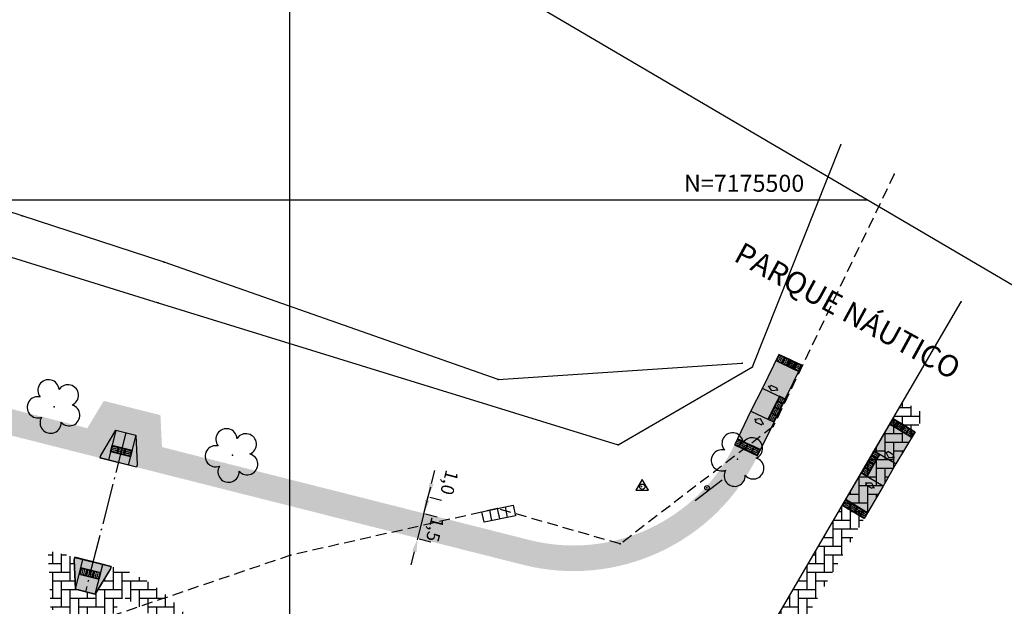
# Model space of a CAD drawing. Extents: x 676903 to 680124, y 7174048 to 7178367.
# Drawn here: x 678884 to 678942, y 7175476 to 7175511 of the extents above; entities that cross this region are included whole.
import ezdxf

# ---------------------------------------------------------------- set-up
doc = ezdxf.new("R2010")
doc.units = 0
doc.header["$LTSCALE"] = 0.1
doc.header["$MEASUREMENT"] = 0
for name, pattern in [('418-001-S00_$0$HIDDEN', [9.525, 6.35, -3.175]), ('418-001-S00_$0$LIN0', [0]), ('418-037-C00_$0$ACAD_ISO04W100', [30, 24, -3, 0, -3])]:
    doc.linetypes.add(name, pattern=pattern)
doc.layers.get('0').update_dxf_attribs({"color": 1})
for name, color, linetype in [('418-001-S00_$0$CADASTRO', 251, 'Continuous'), ('418-001-S00_$0$S-ARVORE', 251, 'Continuous'), ('418-001-S00_$0$S-BLOBO_EXIST', 251, 'Continuous'), ('418-001-S00_$0$S-BORD', 251, '418-001-S00_$0$HIDDEN'), ('418-001-S00_$0$S-BORDLAGO', 251, 'Continuous'), ('418-001-S00_$0$S-BR-HATCH', 251, 'Continuous'), ('418-001-S00_$0$S-ESTACAO', 251, 'Continuous'), ('418-001-S00_$0$S-FUNDO', 251, 'Continuous'), ('418-001-S00_$0$S-MFIO', 251, 'Continuous'), ('418-001-S00_$0$S-PLACA', 251, 'Continuous'), ('418-001-S00_$0$S-PONTOCOTA', 251, 'Continuous'), ('418-003-S00_$0$malha-lin', 252, 'Continuous'), ('418-003-S00_$0$malha-txt', 251, 'Continuous'), ('418-003-S00_$0$S_', 105, 'Continuous'), ('418-037-C00_$0$01', 2, 'Continuous'), ('418-037-C00_$0$02', 102, 'Continuous'), ('418-037-C00_$0$C-RAMPA', 102, 'Continuous'), ('418-037-C00_$0$COTAS', 24, 'Continuous'), ('418-037-C00_$0$G-RAMPAS', 1, 'Continuous'), ('418-037-C00_$0$hachura_rampa', 255, 'Continuous'), ('418-037-C00_$0$PARALLELA_L2', 1, 'Continuous'), ('418-037-C00_$0$wipeout', 105, 'Continuous'), ('418-038-C00_$0$C-TEXTO', 2, 'Continuous'), ('418-038-C00_$0$HA-CALÇADA-CLARO', 251, 'Continuous'), ('INSERÇÃO', 1, 'Continuous')]:
    doc.layers.add(name, color=color, linetype=linetype)
doc.styles.add('418-003-S00_$0$STANDARD', font='arial.ttf')
doc.styles.add('418-038-C00_$0$Standard', font='arial.ttf')
doc.styles.get("Standard").update_dxf_attribs({"font": 'arial.ttf'})
doc.dimstyles.new('$0$1-500', dxfattribs={"dimtxt": 0.76, "dimasz": 0.8, "dimexe": 0.8, "dimexo": 0.1, "dimgap": 0.3, "dimtad": 1, "dimdec": 1, "dimzin": 1, "dimtxsty": 'Standard', "dimcen": 2.5, "dimclrd": 154, "dimclre": 154, "dimclrt": 2, "dimadec": 0, "dimazin": 0, "dimtfac": 1, "dimtdec": 1, "dimtix": 1, "dimtmove": 2, "dimatfit": 3, "dimfxl": 0, "dimlwd": -1, "dimlwe": -1, "dimarcsym": 0})
pattern_1 = [(90, (0, 0), (-0.508, 0.508), [1.524, -0.508]), (180, (6e-17, 0.508), (-0.508, 0.508), [1.524, -0.508])]

# ---------------------------------------------------------------- blocks, each defined once
blk = doc.blocks.new('418-001-S00_$0$ARV15')
at = {"layer": '418-001-S00_$0$S-ARVORE', "linetype": '418-001-S00_$0$LIN0'}
for centre, major_axis, start_param, end_param in [((-0.324, 0.969), (-0.439, 0.439), 4.007725, 7.749368), ((0.815, 0.679), (0.439, 0.438), 4.322867, 8.059223), ((-0.952, -0.026), (-0.439, 0.44), -1.02092, 2.720723), ((0.892, -0.494), (0.44, 0.44), 3.064448, 6.805592), ((-0.2, -0.929), (0.439, 0.439), 1.810817, 5.547172)]:
    blk.add_ellipse(centre, major_axis=major_axis, ratio=1, start_param=start_param, end_param=end_param, dxfattribs=at)
blk = doc.blocks.new('418-001-S00_$0$ARV20')
at = {"layer": '418-001-S00_$0$S-ARVORE', "linetype": '418-001-S00_$0$LIN0'}
for centre, major_axis, start_param, end_param in [((-0.361, 0.936), (-0.439, 0.439), 4.007725, 7.749368), ((0.778, 0.645), (0.439, 0.438), 4.322867, 8.059223), ((-0.989, -0.06), (-0.439, 0.44), -1.02092, 2.720723), ((0.855, -0.527), (0.44, 0.44), 3.064448, 6.805592), ((-0.237, -0.962), (0.439, 0.439), 1.810817, 5.547172)]:
    blk.add_ellipse(centre, major_axis=major_axis, ratio=1, start_param=start_param, end_param=end_param, dxfattribs=at)
blk = doc.blocks.new('418-001-S00_$0$PL')
at = {"layer": '418-001-S00_$0$S-PLACA'}
blk.add_line((-0.697, -0.735), (0.893, 0.478), dxfattribs=at)
blk.add_circle((0, 0), 0.135, dxfattribs=at)
blk = doc.blocks.new('418-001-S00_$0$PLACA')
at = {"layer": '418-001-S00_$0$S-BR-HATCH'}
blk.add_blockref('418-001-S00_$0$PL', (0, 0), dxfattribs=at)
blk = doc.blocks.new('418-001-S00_$0$ARV30')
at = {"layer": '418-001-S00_$0$S-ARVORE', "linetype": '418-001-S00_$0$LIN0'}
for centre, major_axis, start_param, end_param in [((-0.289, 0.925), (-0.439, 0.439), 4.007725, 7.749368), ((0.85, 0.635), (0.439, 0.438), 4.322867, 8.059223), ((-0.917, -0.07), (-0.439, 0.44), -1.02092, 2.720723), ((0.927, -0.538), (0.44, 0.44), 3.064448, 6.805592), ((-0.165, -0.973), (0.439, 0.439), 1.810817, 5.547172)]:
    blk.add_ellipse(centre, major_axis=major_axis, ratio=1, start_param=start_param, end_param=end_param, dxfattribs=at)
blk = doc.blocks.new('418-001-S00_$0$ESTACAO')
at = {"layer": '418-001-S00_$0$S-ESTACAO'}
blk.add_lwpolyline([(0.365, -0.211), (0, 0.421), (-0.365, -0.211)], close=True, dxfattribs=at)
blk.add_circle((0, 0), 0.158, dxfattribs=at)
blk = doc.blocks.new('418-001-S00_$0$BLOBO')
at = {"layer": '418-001-S00_$0$S-BLOBO_EXIST'}
for p, q in [((-0.46875, -0.625), (-0.46875, 0)), ((0, -0.625), (0, 0)), ((0.46875, -0.625), (0.46875, 0))]:
    blk.add_line(p, q, dxfattribs=at)
blk.add_lwpolyline([(-0.9375, 0), (0.9375, 0), (0.9375, -0.625), (-0.9375, -0.625)], close=True, dxfattribs=at)
blk = doc.blocks.new('418-001-S00_$0$PONTO')
blk.add_point((0, 0))
blk = doc.blocks.new('418-001-S00_')
at = {"layer": '418-001-S00_$0$S-BORD'}
blk.add_lwpolyline([(678935.417, 7175501.508), (678928.334, 7175486.711), (678919.371, 7175479.835), (678912.181, 7175481.909), (678900.054, 7175479.171), (678886.696, 7175474.634), (678874.369, 7175474.309), (678847.743, 7175486.719), (678812.289, 7175505.611), (678777.369, 7175524.896), (678742.313, 7175544.4), (678707.022, 7175563.439), (678672.707, 7175583.118), (678637.044, 7175602.43), (678628.116, 7175609.766), (678622.359, 7175616.304), (678617.076, 7175624.662), (678611.863, 7175643.83), (678612.928, 7175658.261), (678616.134, 7175667.305)], dxfattribs=at)
at = {"layer": '418-001-S00_$0$S-BORDLAGO'}
blk.add_lwpolyline([(678624.749, 7175662.53), (678626.275, 7175657.72), (678626.805, 7175653.088), (678628.029, 7175639.602), (678630.554, 7175632.827), (678637.205, 7175612.012), (678643.225, 7175603.874), (678656.132, 7175594.319), (678695.219, 7175574.055), (678717.676, 7175561.193), (678749.415, 7175543.058), (678774.874, 7175528.003), (678794.404, 7175524.488), (678823.395, 7175516.674), (678854.68, 7175505.647), (678892.294, 7175493.96), (678919.253, 7175485.648), (678927.115, 7175490.219), (678932.297, 7175503.223)], dxfattribs=at)
at = {"layer": '418-001-S00_$0$S-FUNDO'}
for points in [[(678912.223, 7175489.474), (678892.638, 7175496.34), (678884.332, 7175499.051), (678867.038, 7175504.688), (678851.771, 7175509.043), (678832.962, 7175515.594), (678813.105, 7175520.889), (678793.994, 7175526.251), (678774.276, 7175529.614)], [(678912.223, 7175489.474), (678926.521, 7175490.417)]]:
    blk.add_lwpolyline(points, dxfattribs=at)
at = {"layer": '418-001-S00_$0$S-MFIO'}
blk.add_lwpolyline([(678924.38, 7175433.227), (678909.902, 7175441.312), (678908.574, 7175443.616), (678913.575, 7175454.777), (678927.25, 7175473.322), (678939.35, 7175494.016)], dxfattribs=at)
at = {"layer": '418-001-S00_$0$CADASTRO'}
for name, p in [('418-001-S00_$0$ARV15', (678886.191, 7175487.867)), ('418-001-S00_$0$ARV20', (678896.654, 7175485.031)), ('418-001-S00_$0$ARV30', (678926.242, 7175484.801)), ('418-001-S00_$0$ESTACAO', (678920.658, 7175483.187)), ('418-001-S00_$0$PLACA', (678924.454, 7175483.12))]:
    blk.add_blockref(name, p, dxfattribs=at)
at = {"layer": '418-001-S00_$0$CADASTRO', "rotation": 11.58446177089897}
blk.add_blockref('418-001-S00_$0$BLOBO', (678912.181, 7175481.909), dxfattribs=at)
at = {"layer": '418-001-S00_$0$S-PONTOCOTA'}
for p in [(678932.297, 7175503.223), (678935.417, 7175501.508), (678884.332, 7175499.051), (678892.638, 7175496.34), (678892.294, 7175493.96), (678939.35, 7175494.016), (678926.521, 7175490.417), (678927.115, 7175490.219), (678912.223, 7175489.474), (678886.191, 7175487.867), (678928.334, 7175486.711), (678919.253, 7175485.648), (678896.654, 7175485.031), (678926.242, 7175484.801), (678920.607, 7175483.2), (678924.454, 7175483.12), (678912.181, 7175481.909), (678919.371, 7175479.835), (678900.054, 7175479.171)]:
    blk.add_blockref('418-001-S00_$0$PONTO', p, dxfattribs=at)
blk = doc.blocks.new('418-038-C00_')
at = {"layer": '418-038-C00_$0$HA-CALÇADA-CLARO'}
h = blk.add_hatch(dxfattribs=at)
h.set_pattern_fill('AR-HBONE', color=256, scale=0.005, angle=45, style=0)
h.set_pattern_definition(pattern_1)
edge = h.paths.add_edge_path()
edge.add_line((678572.761, 7175621.697), (678571.75, 7175619.975))
edge.add_line((678571.75, 7175619.975), (678571.748, 7175619.972))
edge.add_arc((678999.11, 7176371.452), 864.5, 238.256934, 240.373428, ccw=False)
edge.add_line((678544.287, 7175636.268), (678523.225, 7175649.126))
edge.add_arc((-2102572.498, 2620253.736), 5337239.041, 58.595688816, 58.595932478)
edge.add_line((678503.852, 7175660.953), (678489.008, 7175670.842))
edge.add_line((678489.008, 7175670.842), (678490.545, 7175673.462))
edge.add_line((678490.545, 7175673.462), (678501.009, 7175665.585))
edge.add_arc((678561.152, 7175745.478), 100, 233.02782, 238.59581)
edge.add_line((678509.045, 7175660.126), (678524.267, 7175650.833))
edge.add_line((678524.267, 7175650.833), (678545.314, 7175637.984))
edge.add_arc((678973.935, 7176329.917), 813.934, 238.223656, 240.470461)
edge.add_arc((678572.765, 7175621.705), 0.00886, -121.27013, 60.47046, ccw=False)
h = blk.add_hatch(dxfattribs=at)
h.set_pattern_fill('AR-HBONE', color=256, scale=0.005, angle=45, style=0)
h.set_pattern_definition(pattern_1)
edge = h.paths.add_edge_path()
edge.add_line((678898.061, 7175439.271), (678897.579, 7175438.394))
edge.add_arc((678793.52, 7175247.972), 217, 61.345, 65.9574)
edge.add_line((678881.929, 7175446.145), (678838.723, 7175465.421))
edge.add_arc((678927.132, 7175663.594), 217, 241.12995, 245.9574, ccw=False)
edge.add_line((678822.359, 7175473.564), (678783.011, 7175495.258))
edge.add_arc((679029.251, 7175941.874), 510, 237.55398, 241.12995, ccw=False)
edge.add_line((678755.634, 7175511.486), (678748.679, 7175515.908))
edge.add_arc((678475.062, 7175085.52), 510, 57.55398, 61.12995)
edge.add_line((678721.302, 7175532.136), (678714.024, 7175536.149))
edge.add_line((678714.024, 7175536.149), (678714.507, 7175537.025))
edge.add_line((678714.507, 7175537.025), (678821.967, 7175477.777))
edge.add_arc((679063.379, 7175915.635), 500, 241.12995, 243.76949)
edge.add_line((678842.387, 7175467.124), (678886.251, 7175445.511))
edge.add_arc((678789.899, 7175249.96), 218, 61.2312, 63.76949, ccw=False)
edge.add_line((678894.817, 7175441.052), (678898.061, 7175439.271))
h = blk.add_hatch(dxfattribs=at)
h.set_pattern_fill('AR-HBONE', color=256, scale=0.005, angle=45, style=0)
h.set_pattern_definition(pattern_1)
edge = h.paths.add_edge_path()
edge.add_line((678792.144, 7175515.182), (678792.885, 7175516.486))
edge.add_line((678792.885, 7175516.486), (678799.967, 7175512.459))
edge.add_arc((678847.171, 7175595.477), 95.5, 240.377, 255.81235)
edge.add_line((678823.765, 7175502.89), (678888.14, 7175486.615))
edge.add_line((678888.14, 7175486.615), (678889.106, 7175488.219))
edge.add_line((678889.106, 7175488.219), (678892.427, 7175487.38))
edge.add_line((678892.427, 7175487.38), (678892.515, 7175485.509))
edge.add_line((678892.515, 7175485.509), (678914.056, 7175480.063))
edge.add_arc((678916.629, 7175490.243), 10.5, 255.81235, 334.06364)
edge.add_line((678926.072, 7175485.651), (678927.421, 7175484.995))
edge.add_arc((678916.629, 7175490.243), 12, 255.81238, 334.06355, ccw=False)
edge.add_line((678913.688, 7175478.609), (678891.024, 7175484.331))
edge.add_line((678891.024, 7175484.331), (678891.061, 7175484.476))
edge.add_line((678891.061, 7175484.476), (678890.981, 7175486.198))
edge.add_line((678890.981, 7175486.198), (678889.817, 7175486.492))
edge.add_line((678889.817, 7175486.492), (678888.928, 7175485.015))
edge.add_line((678888.928, 7175485.015), (678888.891, 7175484.87))
edge.add_line((678888.891, 7175484.87), (678823.397, 7175501.436))
edge.add_arc((678847.203, 7175595.554), 97.083, 240.3836, 255.80575, ccw=False)
edge.add_line((678799.225, 7175511.155), (678792.144, 7175515.182))
h = blk.add_hatch(dxfattribs=at)
h.set_pattern_fill('AR-HBONE', color=256, scale=0.005, angle=45, style=0)
h.set_pattern_definition(pattern_1)
edge = h.paths.add_edge_path()
edge.add_line((678925.542, 7175439.013), (678922.42, 7175440.729))
edge.add_arc((678927.398, 7175449.872), 10.41, 195.32907, 241.43467, ccw=False)
edge.add_arc((678938.96, 7175452.88), 22.356, 193.86217, 194.92967, ccw=False)
edge.add_line((678917.255, 7175447.524), (678918.913, 7175448.064))
edge.add_line((678918.913, 7175448.064), (678918.841, 7175451.489))
edge.add_line((678918.841, 7175451.489), (678917.203, 7175451.948))
edge.add_arc((678926.605, 7175450.35), 9.537, 149.22474, 170.35547, ccw=False)
edge.add_line((678918.411, 7175455.23), (678937.239, 7175487.434))
edge.add_line((678937.239, 7175487.434), (678935.944, 7175488.191))
edge.add_line((678935.944, 7175488.191), (678917.115, 7175455.985))
edge.add_arc((678927.513, 7175449.926), 12.035, 149.76963, 195.43866)
edge.add_arc((678927.398, 7175449.872), 11.91, 195.33643, 241.43467)
edge.add_line((678921.703, 7175439.412), (678923.977, 7175438.16))
edge.add_line((678923.977, 7175438.16), (678925.542, 7175439.013))
h = blk.add_hatch(dxfattribs=at)
h.set_pattern_fill('AR-HBONE', color=256, scale=0.005, angle=45, style=0)
h.set_pattern_definition(pattern_1)
edge = h.paths.add_edge_path()
edge.add_line((678885.839, 7175479.447), (678887.418, 7175479.047))
edge.add_line((678887.418, 7175479.047), (678887.366, 7175478.906))
edge.add_line((678887.366, 7175478.906), (678887.446, 7175477.183))
edge.add_line((678887.446, 7175477.183), (678888.609, 7175476.889))
edge.add_line((678888.609, 7175476.889), (678889.499, 7175478.366))
edge.add_line((678889.499, 7175478.366), (678889.536, 7175478.511))
edge.add_arc((678887.573, 7175470.756), 8, -0.57005, 75.79676, ccw=False)
edge.add_line((678895.572, 7175470.676), (678895.565, 7175469.952))
edge.add_arc((678885.066, 7175470.057), 10.5, 298.99153, 359.42995, ccw=False)
edge.add_line((678890.155, 7175460.872), (678887.581, 7175461.673))
edge.add_line((678887.581, 7175461.673), (678887.024, 7175460.61))
edge.add_line((678887.024, 7175460.61), (678887.235, 7175459.935))
edge.add_line((678887.235, 7175459.935), (678887.368, 7175459.865))
edge.add_arc((678884.94, 7175469.63), 10.062, 243.33567, 283.96257, ccw=False)
edge.add_line((678880.425, 7175460.638), (678860.175, 7175470.615))
edge.add_arc((678815.977, 7175380.913), 100, 63.76948, 72.26352)
edge.add_line((678846.441, 7175476.16), (678835.752, 7175479.563))
edge.add_line((678835.752, 7175479.563), (678836.227, 7175480.986))
edge.add_line((678836.227, 7175480.986), (678846.898, 7175477.588))
edge.add_arc((678816.644, 7175382.566), 99.722, 63.69362, 72.33938, ccw=False)
edge.add_line((678860.838, 7175471.961), (678881.088, 7175461.983))
edge.add_arc((678885.066, 7175470.057), 9, 243.76948, 273.22924)
edge.add_line((678885.573, 7175461.071), (678886.832, 7175463.476))
edge.add_line((678886.832, 7175463.476), (678889.96, 7175462.504))
edge.add_arc((678885.066, 7175470.057), 9, 302.94361, 359.42995)
edge.add_line((678894.065, 7175469.967), (678894.072, 7175470.691))
edge.add_arc((678887.573, 7175470.756), 6.5, 359.42995, 425.79977)
edge.add_line((678890.237, 7175476.685), (678889.32, 7175475.162))
edge.add_line((678889.32, 7175475.162), (678885.999, 7175476.002))
edge.add_line((678885.999, 7175476.002), (678885.839, 7175479.447))
at = {"layer": '418-038-C00_$0$C-TEXTO', "style": '418-038-C00_$0$Standard'}
blk.add_text('PARQUE NÁUTICO', height=1.27, rotation=331.37155, dxfattribs=at).set_placement((678925.951, 7175496.455))
blk = doc.blocks.new('418-037-C00_$0$podo')
at = {"layer": '418-037-C00_$0$01', "color": 24}
for centre in [(0.05, 0.35), (0.05, 0.25), (0.05, 0.15), (0.05, 0.05), (0.15, 0.35), (0.15, 0.25), (0.15, 0.15), (0.15, 0.05), (0.25, 0.35), (0.25, 0.25), (0.25, 0.15), (0.25, 0.05), (0.35, 0.35), (0.35, 0.25), (0.35, 0.15), (0.35, 0.05), (0.45, 0.35), (0.45, 0.25), (0.45, 0.15), (0.45, 0.05), (0.55, 0.35), (0.55, 0.25), (0.55, 0.15), (0.55, 0.05), (0.65, 0.35), (0.65, 0.25), (0.65, 0.15), (0.65, 0.05), (0.75, 0.35), (0.75, 0.25), (0.75, 0.15), (0.75, 0.05), (0.85, 0.35), (0.85, 0.25), (0.85, 0.15), (0.85, 0.05), (0.95, 0.35), (0.95, 0.25), (0.95, 0.15), (0.95, 0.05), (1.05, 0.35), (1.05, 0.25), (1.05, 0.15), (1.05, 0.05), (1.15, 0.35), (1.15, 0.25), (1.15, 0.15), (1.15, 0.05)]:
    blk.add_circle(centre, 0.015, dxfattribs=at)
at = {"layer": '418-037-C00_$0$02', "color": 24}
blk.add_line((1.2, 0), (0, 0), dxfattribs=at)
at = {"layer": '418-037-C00_$0$C-RAMPA', "color": 24}
for points in [[(0.4, 0.4), (0.4, 0), (0, 0), (0, 0.4)], [(0.8, 0.4), (0.8, 0), (0.4, 0), (0.4, 0.4)], [(1.2, 0.4), (1.2, 0), (0.8, 0), (0.8, 0.4)]]:
    blk.add_lwpolyline(points, close=True, dxfattribs=at)
blk = doc.blocks.new('418-037-C00_$0$rampa_simples')
at = {"layer": '418-037-C00_$0$hachura_rampa'}
blk.add_hatch(color=256, dxfattribs=at).paths.add_polyline_path([(-1.1, 0), (-1.1, 0.15), (-0.6, 1.8), (0.6, 1.8), (1.1, 0.15), (1.1, 0)])
at = {"layer": '418-037-C00_$0$C-RAMPA'}
for p, q in [((-1.1, 0.15), (-0.6, 1.8)), ((-0.6, 1.8), (0.6, 1.8)), ((0.6, 1.8), (1.1, 0.15)), ((-1.1, 0), (-1.1, 0.15)), ((1.1, 0.15), (1.1, 0))]:
    blk.add_line(p, q, dxfattribs=at)
for points in [[(-0.6, 1.8), (-0.6, 0)], [(0.6, 1.8), (0.6, 0)]]:
    blk.add_lwpolyline(points, dxfattribs=at)
at = {"layer": '418-037-C00_$0$wipeout'}
blk.add_lwpolyline([(-1.1, 0), (-1.1, 0.15), (-0.6, 1.8), (0.6, 1.8), (1.1, 0.15), (1.1, 0)], close=True, dxfattribs=at)
blk.add_blockref('418-037-C00_$0$podo', (-0.6, 0.5))
blk = doc.blocks.new('418-037-C00_$0$seta')
at = {"layer": '418-037-C00_$0$PARALLELA_L2'}
blk.add_lwpolyline([(0.265, -0.533), (-0.085, -0.487), (-0.004, -0.45), (-0.044, -0.363), (0.336, -0.187), (0.376, -0.274), (0.457, -0.236)], close=True, dxfattribs=at)
blk = doc.blocks.new('418-037-C00_$0$podo150')
at = {"layer": '418-037-C00_$0$01', "color": 24}
for centre in [(0.05, 0.35), (0.05, 0.25), (0.05, 0.15), (0.05, 0.05), (0.15, 0.35), (0.15, 0.25), (0.15, 0.15), (0.15, 0.05), (0.25, 0.35), (0.25, 0.25), (0.25, 0.15), (0.25, 0.05), (0.35, 0.35), (0.35, 0.25), (0.35, 0.15), (0.35, 0.05), (0.45, 0.35), (0.45, 0.25), (0.45, 0.15), (0.45, 0.05), (0.55, 0.35), (0.55, 0.25), (0.55, 0.15), (0.55, 0.05), (0.65, 0.35), (0.65, 0.25), (0.65, 0.15), (0.65, 0.05), (0.75, 0.35), (0.75, 0.25), (0.75, 0.15), (0.75, 0.05), (0.85, 0.35), (0.85, 0.25), (0.85, 0.15), (0.85, 0.05), (0.95, 0.35), (0.95, 0.25), (0.95, 0.15), (0.95, 0.05), (1.05, 0.35), (1.05, 0.25), (1.05, 0.15), (1.05, 0.05), (1.15, 0.35), (1.15, 0.25), (1.15, 0.15), (1.15, 0.05), (1.25, 0.35), (1.25, 0.25), (1.25, 0.15), (1.25, 0.05), (1.35, 0.35), (1.35, 0.25), (1.35, 0.15), (1.35, 0.05), (1.45, 0.35), (1.45, 0.25), (1.45, 0.15), (1.45, 0.05)]:
    blk.add_circle(centre, 0.015, dxfattribs=at)
at = {"layer": '418-037-C00_$0$02', "color": 24}
blk.add_line((1.2, 0), (0, 0), dxfattribs=at)
at = {"layer": '418-037-C00_$0$C-RAMPA', "color": 24}
for points in [[(0.4, 0.4), (0.4, 0), (0, 0), (0, 0.4)], [(0.8, 0.4), (0.8, 0), (0.4, 0), (0.4, 0.4)], [(1.2, 0.4), (1.2, 0), (0.8, 0), (0.8, 0.4)], [(1.5, 0.4), (1.5, 0), (1.2, 0), (1.2, 0.4)]]:
    blk.add_lwpolyline(points, close=True, dxfattribs=at)
blk = doc.blocks.new('418-037-C00_')
at = {"layer": '418-037-C00_$0$hachura_rampa'}
for points in [[(678927.421, 7175484.995), (678927.596, 7175485.355), (678928.381, 7175486.969), (678929.037, 7175488.318), (678930.002, 7175490.301), (678928.656, 7175490.94), (678927.709, 7175488.963), (678927.032, 7175487.625), (678926.241, 7175485.998), (678926.066, 7175485.638)], [(678932.379, 7175482.095), (678932.582, 7175482.44), (678933.493, 7175483.987), (678934.254, 7175485.279), (678935.373, 7175487.179), (678936.649, 7175486.411), (678935.526, 7175484.529), (678934.785, 7175483.225), (678933.867, 7175481.666), (678933.665, 7175481.321)], [(678889.817, 7175486.492), (678890.981, 7175486.198), (678891.061, 7175484.476), (678891.024, 7175484.331), (678888.891, 7175484.87), (678888.928, 7175485.015)], [(678887.418, 7175479.047), (678889.536, 7175478.511), (678889.499, 7175478.366), (678888.609, 7175476.889), (678887.446, 7175477.183), (678887.366, 7175478.906), (678887.403, 7175479.051)]]:
    blk.add_hatch(color=256, dxfattribs=at).paths.add_polyline_path(points)
at = {"layer": '418-037-C00_$0$01', "color": 24}
for centre in [(678929.174, 7175490.306), (678929.217, 7175490.397), (678929.26, 7175490.487), (678929.264, 7175490.264), (678929.302, 7175490.577), (678929.307, 7175490.354), (678929.35, 7175490.444), (678929.354, 7175490.221), (678929.393, 7175490.535), (678929.397, 7175490.311), (678929.44, 7175490.401), (678929.445, 7175490.178), (678929.483, 7175490.492), (678929.488, 7175490.268), (678929.531, 7175490.359), (678929.573, 7175490.449), (678929.578, 7175490.225), (678929.621, 7175490.316), (678929.664, 7175490.406), (678929.668, 7175490.182), (678929.711, 7175490.273), (678929.754, 7175490.363), (678929.802, 7175490.23), (678929.844, 7175490.32), (678929.892, 7175490.187), (678929.935, 7175490.277), (678929.535, 7175490.135), (678929.626, 7175490.092), (678929.716, 7175490.049), (678929.759, 7175490.14), (678929.806, 7175490.006), (678929.849, 7175490.097), (678935.235, 7175486.854), (678935.287, 7175486.939), (678935.321, 7175486.802), (678935.338, 7175487.025), (678935.372, 7175486.888), (678935.39, 7175487.111), (678935.406, 7175486.751), (678935.424, 7175486.974), (678935.458, 7175486.836), (678935.476, 7175487.059), (678935.492, 7175486.699), (678935.51, 7175486.922), (678935.544, 7175486.785), (678935.561, 7175487.008), (678935.595, 7175486.87), (678935.629, 7175486.733), (678935.647, 7175486.956), (678935.681, 7175486.819), (678935.733, 7175486.905), (678935.767, 7175486.767), (678935.818, 7175486.853), (678935.852, 7175486.716), (678935.904, 7175486.801), (678935.99, 7175486.75), (678935.578, 7175486.648), (678935.664, 7175486.596), (678935.715, 7175486.682), (678935.749, 7175486.544), (678935.801, 7175486.63), (678935.835, 7175486.493), (678935.886, 7175486.578), (678935.938, 7175486.664), (678926.119, 7175485.668), (678926.162, 7175485.759), (678926.205, 7175485.849), (678926.209, 7175485.625), (678926.247, 7175485.939), (678926.252, 7175485.716), (678926.295, 7175485.806), (678926.3, 7175485.582), (678926.338, 7175485.896), (678926.342, 7175485.673), (678926.385, 7175485.763), (678926.39, 7175485.54), (678926.428, 7175485.853), (678926.433, 7175485.63), (678926.476, 7175485.72), (678926.518, 7175485.811), (678926.523, 7175485.587), (678926.566, 7175485.677), (678926.609, 7175485.768), (678926.613, 7175485.544), (678926.656, 7175485.635), (678926.699, 7175485.725), (678926.747, 7175485.592), (678926.79, 7175485.682), (678926.837, 7175485.549), (678926.88, 7175485.639), (678926.97, 7175485.596), (678927.061, 7175485.553), (678926.48, 7175485.497), (678926.571, 7175485.454), (678926.661, 7175485.411), (678926.704, 7175485.501), (678926.751, 7175485.368), (678926.794, 7175485.458), (678926.842, 7175485.325), (678926.884, 7175485.416), (678926.927, 7175485.506), (678926.932, 7175485.282), (678926.975, 7175485.373), (678927.018, 7175485.463), (678927.022, 7175485.24), (678927.065, 7175485.33), (678927.108, 7175485.42), (678927.113, 7175485.197), (678927.151, 7175485.511), (678927.156, 7175485.287), (678927.198, 7175485.377), (678927.203, 7175485.154), (678927.241, 7175485.468), (678927.246, 7175485.244), (678927.289, 7175485.335), (678927.293, 7175485.111), (678927.332, 7175485.425), (678927.336, 7175485.201), (678927.379, 7175485.292), (678927.384, 7175485.068), (678927.422, 7175485.382), (678927.427, 7175485.158), (678927.469, 7175485.249), (678927.512, 7175485.339), (678932.461, 7175482.104), (678932.512, 7175482.19), (678932.564, 7175482.276), (678932.598, 7175482.138), (678932.615, 7175482.361), (678932.65, 7175482.224), (678932.684, 7175482.087), (678932.701, 7175482.31), (678932.735, 7175482.172), (678932.787, 7175482.258), (678932.821, 7175482.121), (678932.873, 7175482.207), (678932.907, 7175482.069), (678932.958, 7175482.155), (678933.044, 7175482.103), (678932.546, 7175482.053), (678932.632, 7175482.001), (678932.718, 7175481.95), (678932.769, 7175482.035), (678932.803, 7175481.898), (678932.855, 7175481.984), (678932.889, 7175481.846), (678932.941, 7175481.932), (678932.975, 7175481.795), (678932.992, 7175482.018), (678933.026, 7175481.881), (678933.061, 7175481.743), (678933.078, 7175481.966), (678933.112, 7175481.829), (678933.13, 7175482.052), (678933.146, 7175481.692), (678933.164, 7175481.915), (678933.198, 7175481.777), (678933.215, 7175482), (678933.232, 7175481.64), (678933.249, 7175481.863), (678933.283, 7175481.726), (678933.301, 7175481.949), (678933.318, 7175481.589), (678933.335, 7175481.811), (678933.369, 7175481.674), (678933.387, 7175481.897), (678933.403, 7175481.537), (678933.421, 7175481.76), (678933.455, 7175481.623), (678933.472, 7175481.846), (678933.506, 7175481.708), (678933.54, 7175481.571), (678933.558, 7175481.794), (678933.592, 7175481.657), (678933.626, 7175481.52), (678933.644, 7175481.742), (678933.678, 7175481.605), (678933.729, 7175481.691), (678933.763, 7175481.554), (678933.815, 7175481.639), (678933.489, 7175481.485), (678933.575, 7175481.434), (678933.66, 7175481.382), (678933.712, 7175481.468)]:
    blk.add_circle(centre, 0.015, dxfattribs=at)
at = {"layer": '418-037-C00_$0$02', "color": 24}
for p, q in [((678930.001, 7175490.301), (678929.279, 7175490.644)), ((678935.373, 7175487.179), (678936.058, 7175486.767)), ((678926.856, 7175485.706), (678926.241, 7175485.998)), ((678933.284, 7175482.017), (678933.867, 7175481.666))]:
    blk.add_line(p, q, dxfattribs=at)
at = {"layer": '418-037-C00_$0$C-RAMPA', "color": 24}
for points in [[(678929.469, 7175490.111), (678929.64, 7175490.473), (678929.279, 7175490.644), (678929.107, 7175490.283)], [(678929.83, 7175489.94), (678930.001, 7175490.301), (678929.64, 7175490.473), (678929.469, 7175490.111)], [(678935.167, 7175486.837), (678935.373, 7175487.179), (678935.716, 7175486.973), (678935.509, 7175486.63)], [(678935.509, 7175486.63), (678935.716, 7175486.973), (678936.058, 7175486.767), (678935.852, 7175486.424)], [(678926.685, 7175485.344), (678926.856, 7175485.706), (678926.495, 7175485.877), (678926.323, 7175485.516)], [(678927.046, 7175485.173), (678927.218, 7175485.534), (678926.856, 7175485.706), (678926.685, 7175485.344)], [(678927.407, 7175485.002), (678927.579, 7175485.363), (678927.218, 7175485.534), (678927.046, 7175485.173)], [(678932.392, 7175482.087), (678932.598, 7175482.43), (678932.941, 7175482.224), (678932.735, 7175481.881)], [(678932.735, 7175481.881), (678932.941, 7175482.224), (678933.284, 7175482.017), (678933.078, 7175481.675)], [(678933.078, 7175481.675), (678933.284, 7175482.017), (678933.627, 7175481.811), (678933.42, 7175481.468)]]:
    blk.add_lwpolyline(points, close=True, dxfattribs=at)
for points in [[(678930.001, 7175490.301), (678929.83, 7175489.94)], [(678935.373, 7175487.179), (678935.167, 7175486.837)], [(678926.066, 7175485.638), (678926.323, 7175485.516), (678926.495, 7175485.877), (678926.241, 7175485.998)], [(678933.665, 7175481.321), (678933.42, 7175481.468), (678933.627, 7175481.811), (678933.867, 7175481.666)]]:
    blk.add_lwpolyline(points, dxfattribs=at)
at = {"layer": '418-037-C00_$0$COTAS', "linetype": '418-037-C00_$0$ACAD_ISO04W100'}
blk.add_lwpolyline([(678890.399, 7175486.345), (678888.028, 7175477.036)], dxfattribs=at)
at = {"layer": '418-037-C00_$0$G-RAMPAS'}
for points in [[(678927.596, 7175485.355), (678928.381, 7175486.969), (678929.037, 7175488.318), (678930.002, 7175490.301), (678928.656, 7175490.94), (678927.709, 7175488.963), (678927.032, 7175487.625), (678926.241, 7175485.998)], [(678932.582, 7175482.44), (678933.493, 7175483.987), (678934.254, 7175485.279), (678935.373, 7175487.179), (678936.649, 7175486.411), (678935.526, 7175484.529), (678934.785, 7175483.225), (678933.867, 7175481.666)]]:
    blk.add_lwpolyline(points, close=True, dxfattribs=at)
for points in [[(678927.689, 7175488.962), (678929.037, 7175488.318)], [(678927.031, 7175487.614), (678928.381, 7175486.969)], [(678926.241, 7175485.998), (678927.596, 7175485.355)], [(678935.536, 7175484.512), (678934.254, 7175485.279)], [(678934.777, 7175483.218), (678933.493, 7175483.987)], [(678933.867, 7175481.666), (678932.582, 7175482.44)]]:
    blk.add_lwpolyline(points, dxfattribs=at)
at = {"layer": '418-037-C00_$0$hachura_rampa'}
blk.add_lwpolyline([(678889.817, 7175486.492), (678890.981, 7175486.198), (678891.061, 7175484.476), (678891.024, 7175484.331), (678888.891, 7175484.87), (678888.928, 7175485.015)], close=True, dxfattribs=at)
at = {"layer": '418-037-C00_$0$wipeout'}
for points in [[(678927.421, 7175484.995), (678927.596, 7175485.355), (678928.381, 7175486.969), (678929.037, 7175488.318), (678930.002, 7175490.301), (678930.002, 7175490.301), (678928.656, 7175490.94), (678928.656, 7175490.94), (678927.709, 7175488.963), (678927.032, 7175487.625), (678926.241, 7175485.998), (678926.066, 7175485.638)], [(678932.379, 7175482.095), (678932.582, 7175482.44), (678933.493, 7175483.987), (678934.254, 7175485.279), (678935.373, 7175487.179), (678935.373, 7175487.179), (678936.649, 7175486.411), (678936.649, 7175486.411), (678935.526, 7175484.529), (678934.785, 7175483.225), (678933.867, 7175481.666), (678933.665, 7175481.321)], [(678889.817, 7175486.492), (678890.981, 7175486.198), (678891.061, 7175484.476), (678891.024, 7175484.331), (678888.891, 7175484.87), (678888.928, 7175485.015)], [(678887.418, 7175479.047), (678889.536, 7175478.511), (678889.499, 7175478.366), (678888.609, 7175476.889), (678887.446, 7175477.183), (678887.366, 7175478.906), (678887.403, 7175479.051)]]:
    blk.add_lwpolyline(points, close=True, dxfattribs=at)
at = {"layer": '418-037-C00_$0$hachura_rampa', "rotation": 345.8123459996996}
blk.add_blockref('418-037-C00_$0$rampa_simples', (678889.958, 7175484.6), dxfattribs=at)
at = {"layer": '418-037-C00_$0$hachura_rampa', "xscale": -0.9999999999999939, "rotation": 165.7966223217541}
blk.add_blockref('418-037-C00_$0$rampa_simples', (678888.469, 7175478.781), dxfattribs=at)
at = {"layer": '418-037-C00_$0$wipeout'}
for name, p, xscale, rotation in [('418-037-C00_$0$podo', (678928.656, 7175490.94), -0.9999999999999996, 154.6227118642805), ('418-037-C00_$0$podo150', (678928.025, 7175487.151), -1, 243.1885882117245), ('418-037-C00_$0$seta', (678927.307, 7175486.628), -1, 178.9683391414237), ('418-037-C00_$0$seta', (678935.412, 7175485.394), -1, 352.818047499299)]:
    blk.add_blockref(name, p, dxfattribs=dict(at, xscale=xscale, rotation=rotation))
for name, p, rotation in [('418-037-C00_$0$seta', (678928.492, 7175489.346), 310.7608903890135), ('418-037-C00_$0$podo', (678936.649, 7175486.411), 148.9562260369241), ('418-037-C00_$0$podo150', (678933.842, 7175483.79), 60.39034971046302), ('418-037-C00_$0$seta', (678933.803, 7175482.903), 124.6105987634226)]:
    blk.add_blockref(name, p, dxfattribs=dict(at, rotation=rotation))
blk = doc.blocks.new('418-003-S00_')
at = {"layer": '418-003-S00_$0$malha-lin'}
for p, q in [((678900, 7175352.957), (678900, 7175519.867)), ((678640.582, 7175500), (678933.846, 7175500))]:
    blk.add_line(p, q, dxfattribs=at)
at = {"layer": '418-003-S00_$0$S_'}
blk.add_lwpolyline([(678761.044, 7175419.945), (679033.131, 7175260.242), (679112.355, 7175395.217), (678840.272, 7175554.927)], close=True, dxfattribs=at)
at = {"layer": '418-003-S00_$0$malha-txt', "style": '418-003-S00_$0$STANDARD'}
blk.add_text('N=7175500', height=1, dxfattribs=at).set_placement((678923.109, 7175500.466))
blk = doc.blocks.new('*D16')
at = {"layer": 'Defpoints', "color": 0}
for p in [(678907.87, 7175481.623), (678907.498, 7175480.155), (678907.498, 7175480.155)]:
    blk.add_point(p, dxfattribs=at)
at = {"layer": 'INSERÇÃO', "color": 154}
for p, q in [((678908.066, 7175482.398), (678908.262, 7175483.174)), ((678907.87, 7175481.623), (678907.498, 7175480.155)), ((678907.967, 7175481.598), (678908.645, 7175481.426)), ((678907.595, 7175480.13), (678908.274, 7175479.959)), ((678907.302, 7175479.379), (678907.106, 7175478.604))]:
    blk.add_line(p, q, dxfattribs=at)
for points in [[(678908.195, 7175482.366), (678907.937, 7175482.431), (678907.87, 7175481.623)], [(678907.431, 7175479.347), (678907.173, 7175479.412), (678907.498, 7175480.155)]]:
    blk.add_solid(points, dxfattribs=at)
at = {"layer": 'INSERÇÃO', "color": 2, "insert": (678908.418, 7175480.703), "char_height": 0.76, "attachment_point": 5, "rotation": 255.79947}
blk.add_mtext('1,5', dxfattribs=at)
blk = doc.blocks.new('*D17')
at = {"layer": 'Defpoints', "color": 0}
for p in [(678908.116, 7175482.596), (678908.116, 7175482.596), (678907.87, 7175481.623)]:
    blk.add_point(p, dxfattribs=at)
at = {"layer": 'INSERÇÃO', "color": 154}
for p, q in [((678908.312, 7175483.372), (678908.509, 7175484.147)), ((678907.87, 7175481.623), (678908.116, 7175482.596)), ((678908.213, 7175482.572), (678908.892, 7175482.4)), ((678907.967, 7175481.598), (678908.645, 7175481.426)), ((678907.674, 7175480.847), (678907.477, 7175480.072))]:
    blk.add_line(p, q, dxfattribs=at)
for points in [[(678908.442, 7175483.339), (678908.183, 7175483.405), (678908.116, 7175482.596)], [(678907.803, 7175480.814), (678907.544, 7175480.88), (678907.87, 7175481.623)]]:
    blk.add_solid(points, dxfattribs=at)
at = {"layer": 'INSERÇÃO', "color": 2, "insert": (678909.266, 7175483.451), "char_height": 0.76, "attachment_point": 5, "rotation": 255.79947}
blk.add_mtext('1,0', dxfattribs=at)

msp = doc.modelspace()

# ---------------------------------------------------------------- block references
at = {"layer": 'INSERÇÃO'}
for name in ['418-003-S00_', '418-001-S00_', '418-038-C00_', '418-037-C00_']:
    msp.add_blockref(name, (0, 0), dxfattribs=at)

# ---------------------------------------------------------------- dimensions: what is measured, and where the dimension line sits
dim = msp.add_linear_dim(base=(678908.116, 7175482.596), p1=(678907.87, 7175481.623), p2=(678908.116, 7175482.596), angle=75.79947, dimstyle='$0$1-500', dxfattribs=at)
dim.commit()
dim.dimension.update_dxf_attribs({"geometry": '*D17', "text_midpoint": (678909.266, 7175483.451), "dimtype": 161})
dim = msp.add_aligned_dim(p1=(678907.87, 7175481.623), p2=(678907.498, 7175480.155), distance=0, dimstyle='$0$1-500', dxfattribs=at)
dim.commit()
dim.dimension.update_dxf_attribs({"geometry": '*D16', "text_midpoint": (678908.418, 7175480.703)})

doc.saveas('drawing.dxf')
